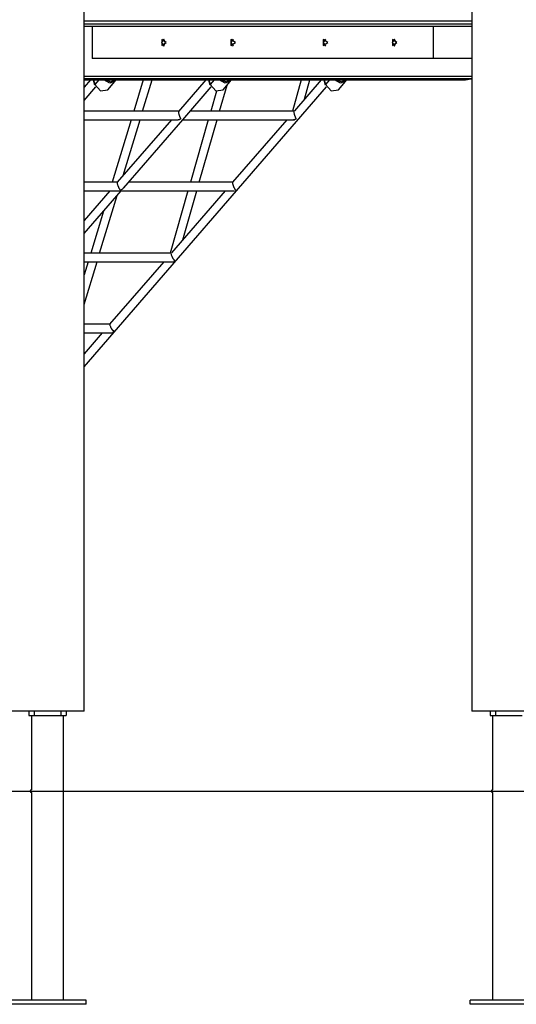
# Model space of a CAD drawing. Units: inches. Extents: x 62 to 237, y -7 to 217.
# Drawn here: x 194 to 201, y 148 to 163 of the extents above; entities that cross this region are included whole.
import ezdxf

# ---------------------------------------------------------------- set-up
doc = ezdxf.new("R2010")
doc.units = ezdxf.units.IN
doc.header["$MEASUREMENT"] = 0
doc.layers.add('Ebene 1', color=7, linetype='Continuous')

# ---------------------------------------------------------------- blocks, each defined once
blk = doc.blocks.new('block 2')
at = {"layer": 'Ebene 1', "color": 179, "lineweight": 25, "true_color": 0x1a171b}
for points in [[(200.336, 172.13), (200.336, 152.72)], [(194.512, 152.72), (194.512, 164.36)], [(200.336, 164.36), (200.336, 152.72)], [(200.336, 163.08), (194.512, 163.08)], [(194.512, 163.04), (200.336, 163.04)], [(194.632, 163), (194.512, 163)], [(194.632, 163), (194.632, 162.52)], [(199.756, 163), (194.632, 163)], [(199.756, 163), (199.756, 162.52)], [(199.82, 163), (199.756, 163)], [(200.336, 163), (199.82, 163)], [(195.71, 162.811), (195.675, 162.76), (195.71, 162.709)], [(195.745, 162.76), (195.678, 162.805), (195.678, 162.715), (195.745, 162.76), (195.745, 162.76)], [(195.71, 162.709), (195.731, 162.76), (195.71, 162.811)], [(196.749, 162.811), (196.714, 162.76), (196.749, 162.709)], [(196.784, 162.76), (196.717, 162.805), (196.717, 162.715), (196.784, 162.76), (196.784, 162.76)], [(198.135, 162.811), (198.1, 162.76), (198.135, 162.709)], [(198.17, 162.76), (198.102, 162.805), (198.102, 162.715), (198.17, 162.76), (198.17, 162.76)], [(199.174, 162.811), (199.139, 162.76), (199.174, 162.709)], [(199.209, 162.76), (199.142, 162.805), (199.142, 162.715), (199.209, 162.76), (199.209, 162.76)], [(199.174, 162.709), (199.195, 162.76), (199.174, 162.811)], [(196.716, 162.774), (196.716, 162.76), (196.716, 162.745)], [(198.102, 162.774), (198.102, 162.76), (198.102, 162.745)], [(199.756, 162.52), (194.632, 162.52)], [(200.336, 162.52), (199.756, 162.52)], [(194.512, 162.255), (200.336, 162.255)], [(200.327, 162.216), (194.512, 162.216)], [(194.608, 162.2), (194.512, 162.089)], [(194.512, 162.2), (200.24, 162.2)], [(194.648, 162.2), (194.67, 162.124)], [(194.651, 162.2), (194.671, 162.129)], [(194.733, 162.2), (194.671, 162.129)], [(194.977, 162.179), (194.899, 162.149), (194.808, 162.2)], [(194.84, 162.2), (194.915, 162.171), (194.973, 162.2)], [(194.976, 162.18), (194.988, 162.199)], [(195.4, 162.2), (195.258, 161.73)], [(195.391, 161.73), (195.534, 162.2)], [(196.34, 162.2), (195.931, 161.728)], [(196.38, 162.2), (196.401, 162.124)], [(196.383, 162.2), (196.403, 162.129)], [(196.464, 162.2), (196.403, 162.129)], [(196.709, 162.179), (196.631, 162.149), (196.54, 162.2)], [(196.573, 162.2), (196.647, 162.171), (196.705, 162.2)], [(196.708, 162.18), (196.719, 162.199)], [(197.769, 162.2), (197.641, 161.73)], [(198.072, 162.2), (197.669, 161.734)], [(197.823, 161.912), (197.901, 162.2)], [(198.112, 162.2), (198.134, 162.124)], [(198.115, 162.2), (198.135, 162.129)], [(198.197, 162.2), (198.135, 162.129)], [(198.441, 162.179), (198.363, 162.149), (198.272, 162.2)], [(198.305, 162.2), (198.379, 162.171), (198.437, 162.2)], [(198.44, 162.18), (198.452, 162.199)], [(200.24, 162.2), (200.327, 162.216)], [(200.327, 162.216), (200.332, 162.22), (200.336, 162.226)], [(200.327, 162.216), (200.332, 162.216), (200.336, 162.217)], [(194.512, 161.893), (194.687, 162.095)], [(194.512, 157.893), (198.151, 162.095)], [(194.67, 162.124), (194.67, 162.126), (194.671, 162.129)], [(194.671, 162.129), (194.759, 162.034), (194.866, 162.05)], [(194.866, 162.05), (194.973, 162.174)], [(195.993, 161.603), (196.419, 162.095)], [(196.401, 162.124), (196.402, 162.126), (196.403, 162.129)], [(196.403, 162.129), (196.491, 162.034), (196.598, 162.05)], [(196.546, 161.73), (196.658, 162.12)], [(196.598, 162.05), (196.705, 162.174)], [(198.134, 162.124), (198.134, 162.126), (198.135, 162.129)], [(198.135, 162.129), (198.223, 162.034), (198.33, 162.05)], [(198.33, 162.05), (198.437, 162.174)], [(196.499, 162.031), (196.414, 161.73)], [(195.934, 161.73), (194.512, 161.73)], [(194.512, 161.602), (195.926, 161.602)], [(195.219, 161.602), (194.934, 160.664)], [(195.823, 161.602), (195.009, 160.663)], [(195.1, 160.767), (195.353, 161.602)], [(195.106, 160.579), (195.992, 161.602)], [(195.941, 161.666), (195.942, 161.663), (195.943, 161.66), (195.945, 161.656), (195.946, 161.653), (195.948, 161.647), (195.95, 161.642), (195.953, 161.637), (195.954, 161.633), (195.956, 161.629), (195.957, 161.625), (195.958, 161.622), (195.958, 161.619), (195.958, 161.616), (195.957, 161.613), (195.956, 161.612), (195.955, 161.611), (195.954, 161.61), (195.953, 161.609), (195.95, 161.607), (195.946, 161.605), (195.942, 161.604), (195.937, 161.603), (195.932, 161.603), (195.926, 161.602), (195.926, 161.602)], [(195.932, 161.728), (195.931, 161.727), (195.93, 161.725), (195.93, 161.724), (195.929, 161.72), (195.929, 161.714), (195.93, 161.708), (195.931, 161.701), (195.933, 161.693), (195.935, 161.684), (195.936, 161.68), (195.938, 161.675), (195.939, 161.671), (195.941, 161.666)], [(195.992, 161.602), (197.672, 161.602)], [(197.672, 161.73), (196.103, 161.73)], [(196.377, 161.603), (196.108, 160.664)], [(196.241, 160.664), (196.51, 161.603)], [(197.555, 161.602), (196.741, 160.663)], [(197.673, 161.666), (197.674, 161.662), (197.676, 161.658), (197.678, 161.654), (197.68, 161.65), (197.683, 161.642), (197.685, 161.636), (197.686, 161.633), (197.688, 161.63), (197.688, 161.628), (197.689, 161.625), (197.69, 161.621), (197.69, 161.617), (197.69, 161.615), (197.689, 161.614), (197.689, 161.612), (197.688, 161.611), (197.685, 161.609), (197.684, 161.608), (197.682, 161.607), (197.68, 161.606), (197.674, 161.604), (197.669, 161.603), (197.658, 161.602)], [(197.663, 161.727), (197.662, 161.725), (197.661, 161.723), (197.661, 161.721), (197.661, 161.719), (197.661, 161.712), (197.662, 161.705), (197.664, 161.696), (197.667, 161.686), (197.668, 161.681), (197.67, 161.676), (197.671, 161.671), (197.673, 161.666)], [(195.01, 160.664), (194.512, 160.664)], [(195.009, 160.663), (195.009, 160.662), (195.008, 160.659), (195.007, 160.656), (195.007, 160.651), (195.008, 160.646), (195.01, 160.64), (195.011, 160.632), (195.014, 160.624), (195.017, 160.616), (195.018, 160.612), (195.02, 160.608), (195.021, 160.604), (195.023, 160.6)], [(195.023, 160.6), (195.025, 160.596), (195.026, 160.593), (195.028, 160.59), (195.029, 160.587), (195.032, 160.581), (195.035, 160.575), (195.038, 160.57), (195.041, 160.565), (195.044, 160.561), (195.046, 160.556), (195.049, 160.552), (195.051, 160.549), (195.053, 160.547), (195.054, 160.546), (195.054, 160.545), (195.055, 160.545), (195.055, 160.544), (195.055, 160.545), (195.056, 160.545), (195.057, 160.545), (195.058, 160.546), (195.061, 160.547), (195.063, 160.548), (195.069, 160.55), (195.073, 160.553), (195.083, 160.559), (195.092, 160.565), (195.1, 160.573), (195.108, 160.581), (195.111, 160.586), (195.115, 160.591), (195.117, 160.595), (195.12, 160.6)], [(196.742, 160.664), (195.179, 160.664)], [(196.741, 160.663), (196.739, 160.658), (196.739, 160.654), (196.74, 160.649), (196.741, 160.642), (196.743, 160.635), (196.745, 160.626), (196.748, 160.618), (196.75, 160.613), (196.751, 160.609), (196.753, 160.604), (196.755, 160.6)], [(196.755, 160.6), (196.757, 160.595), (196.759, 160.591), (196.762, 160.586), (196.764, 160.582), (196.768, 160.574), (196.772, 160.566), (196.776, 160.56), (196.78, 160.554), (196.782, 160.551), (196.784, 160.549), (196.785, 160.547), (196.787, 160.545)], [(194.899, 160.536), (194.512, 160.089)], [(194.512, 159.893), (195.069, 160.536)], [(194.512, 160.536), (195.066, 160.536)], [(194.745, 159.597), (195.008, 160.466)], [(194.896, 160.536), (194.894, 160.529)], [(195.066, 160.536), (196.77, 160.536)], [(196.071, 160.536), (195.802, 159.597)], [(196.631, 160.536), (195.824, 159.604)], [(195.993, 159.799), (196.205, 160.536)], [(196.787, 160.545), (196.786, 160.544), (196.786, 160.544)], [(194.802, 160.228), (194.611, 159.597)], [(195.811, 159.597), (194.512, 159.597)], [(195.818, 159.596), (195.818, 159.595), (195.818, 159.593), (195.818, 159.591), (195.818, 159.589), (195.819, 159.583), (195.821, 159.575), (195.824, 159.565), (195.828, 159.554), (195.83, 159.549), (195.833, 159.543), (195.834, 159.541), (195.835, 159.538), (195.836, 159.536), (195.838, 159.533)], [(195.838, 159.533), (195.84, 159.528), (195.843, 159.524), (195.845, 159.52), (195.847, 159.516), (195.85, 159.513), (195.852, 159.509), (195.853, 159.508), (195.854, 159.507), (195.855, 159.505), (195.856, 159.504), (195.859, 159.501), (195.861, 159.499), (195.863, 159.497), (195.865, 159.496), (195.867, 159.495), (195.87, 159.493), (195.871, 159.493), (195.873, 159.493), (195.874, 159.493), (195.875, 159.492)], [(194.512, 159.469), (195.851, 159.469)], [(194.572, 159.469), (194.512, 159.271)], [(194.512, 158.83), (194.706, 159.469)], [(195.708, 159.469), (194.895, 158.53)], [(195.856, 159.47), (195.867, 159.478), (195.875, 159.492)], [(194.895, 158.53), (194.512, 158.53)], [(194.895, 158.53), (194.895, 158.53), (194.895, 158.529), (194.895, 158.529), (194.896, 158.525), (194.897, 158.52), (194.899, 158.514), (194.902, 158.505), (194.906, 158.496), (194.91, 158.486), (194.913, 158.481), (194.915, 158.476), (194.918, 158.471), (194.921, 158.466)], [(194.784, 158.402), (194.512, 158.089)], [(194.512, 158.402), (194.931, 158.402)], [(194.921, 158.466), (194.923, 158.463), (194.925, 158.459), (194.927, 158.456), (194.93, 158.453), (194.931, 158.452), (194.932, 158.45), (194.933, 158.449), (194.934, 158.448), (194.936, 158.446), (194.938, 158.443), (194.941, 158.441), (194.943, 158.439), (194.945, 158.438), (194.948, 158.437), (194.95, 158.435), (194.952, 158.435), (194.956, 158.434), (194.959, 158.434)], [(194.931, 158.402), (194.947, 158.411), (194.959, 158.434)], [(194.512, 152.72), (194.406, 152.72), (194.13, 152.72), (193.789, 152.72), (193.513, 152.72), (193.408, 152.72)], [(193.68, 152.72), (193.68, 152.656)], [(193.68, 152.72), (193.68, 152.656)], [(193.68, 152.656), (193.76, 152.656)], [(193.719, 152.656), (193.719, 151.54)], [(193.719, 152.656), (193.719, 151.54)], [(193.76, 152.72), (193.76, 152.656)], [(193.76, 152.656), (194.16, 152.656)], [(194.16, 152.72), (194.16, 152.656)], [(194.16, 152.656), (194.24, 152.656)], [(194.201, 148.384), (194.201, 152.656)], [(194.24, 152.72), (194.24, 152.656)], [(201.44, 152.72), (201.335, 152.72), (201.059, 152.72), (200.717, 152.72), (200.442, 152.72), (200.336, 152.72)], [(200.608, 152.72), (200.608, 152.656)], [(200.608, 152.72), (200.608, 152.656)], [(200.608, 152.656), (200.688, 152.656)], [(200.647, 152.656), (200.647, 151.54)], [(200.647, 152.656), (200.647, 151.54)], [(200.688, 152.72), (200.688, 152.656)], [(200.688, 152.656), (201.089, 152.656)], [(177.966, 151.52), (178.686, 151.52), (179.55, 151.52), (180.548, 151.52), (181.666, 151.52), (182.888, 151.52), (184.198, 151.52), (185.577, 151.52), (187.007, 151.52), (188.468, 151.52), (189.939, 151.52), (191.401, 151.52), (192.834, 151.52), (194.217, 151.52), (195.533, 151.52)], [(193.719, 151.5), (193.719, 148.384)], [(193.719, 151.5), (193.719, 148.384)], [(195.533, 151.52), (200.867, 151.52)], [(200.647, 151.5), (200.647, 148.384)], [(200.647, 151.5), (200.647, 148.384)], [(200.867, 151.52), (202.087, 151.52), (203.205, 151.52), (204.207, 151.52), (205.079, 151.52), (205.808, 151.52), (206.387, 151.52), (206.805, 151.52), (207.059, 151.52), (207.143, 151.52)], [(194.54, 148.384), (193.38, 148.384)], [(194.54, 148.32), (193.38, 148.32)], [(194.54, 148.32), (194.54, 148.384)], [(200.308, 148.32), (200.308, 148.384)], [(201.468, 148.384), (200.308, 148.384)], [(200.308, 148.32), (200.308, 148.384)], [(201.468, 148.32), (200.308, 148.32)]]:
    blk.add_lwpolyline(points, dxfattribs=at)
for points in [[(193.719, 151.54), (193.708, 151.54), (193.699, 151.531), (193.699, 151.52), (193.699, 151.509), (193.708, 151.5), (193.719, 151.5)], [(193.719, 151.54), (193.708, 151.54), (193.699, 151.531), (193.699, 151.52), (193.699, 151.509), (193.708, 151.5), (193.719, 151.5)], [(200.647, 151.54), (200.636, 151.54), (200.627, 151.531), (200.627, 151.52), (200.627, 151.509), (200.636, 151.5), (200.647, 151.5)], [(200.647, 151.54), (200.636, 151.54), (200.627, 151.531), (200.627, 151.52), (200.627, 151.509), (200.636, 151.5), (200.647, 151.5)]]:
    blk.add_open_spline(points, degree=3, knots=[0, 0, 0, 0, 1, 1, 1, 2, 2, 2, 2], dxfattribs=at)

msp = doc.modelspace()

# ---------------------------------------------------------------- block references
at = {"layer": 'Ebene 1'}
msp.add_blockref('block 2', (0, 0), dxfattribs=at)

doc.saveas('drawing.dxf')
